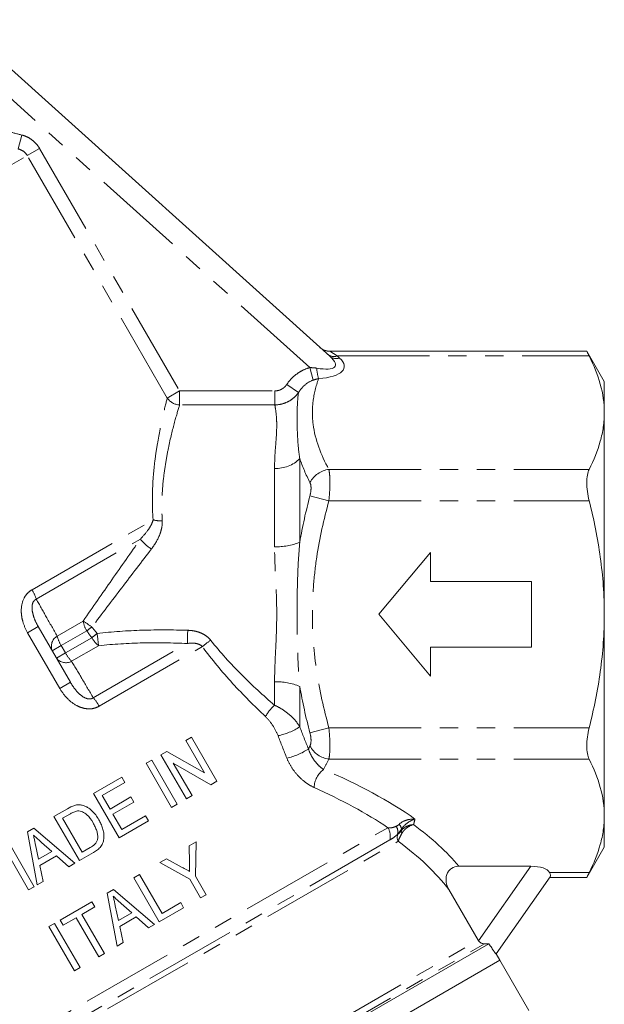
# Model space of a CAD drawing. Units: millimetres. Extents: x 12 to 467, y 19 to 337.
# Drawn here: x 177 to 218, y 253 to 320 of the extents above; entities that cross this region are included whole.
import ezdxf

# ---------------------------------------------------------------- set-up
doc = ezdxf.new("R2010")
doc.units = ezdxf.units.MM
doc.linetypes.add('PHANTOM', pattern=[12.7, 6.35, -1.27, 1.27, -1.27, 1.27, -1.27])

msp = doc.modelspace()

# ---------------------------------------------------------------- linework, layer by layer
at = {"color": 7, "linetype": 'Continuous', "lineweight": 15}
for p, q in [((173.069, 320.428), (198.765, 297.291)), ((216.431, 297.647), (198.741, 297.647)), ((198.771, 297.637), (198.771, 297.636)), ((217.624, 295.559), (216.419, 297.647)), ((217.624, 293.415), (217.624, 295.559)), ((217.624, 279.559), (217.624, 293.415)), ((205.691, 283.809), (202.124, 279.559)), ((205.691, 281.809), (205.691, 283.809)), ((212.624, 281.809), (205.691, 281.809)), ((212.624, 277.309), (212.624, 281.809)), ((202.124, 279.559), (205.691, 275.309)), ((217.624, 265.702), (217.624, 279.559)), ((178.734, 278.709), (180.943, 274.882)), ((205.691, 275.309), (205.691, 277.309)), ((205.691, 277.309), (212.624, 277.309)), ((188.869, 270.887), (189.258, 271.111)), ((190.161, 268.649), (188.869, 270.887)), ((189.258, 271.111), (191.008, 268.08)), ((187.159, 269.9), (187.57, 270.137)), ((187.57, 270.137), (190.161, 268.649)), ((186.149, 269.316), (186.538, 269.541)), ((186.538, 269.541), (188.288, 266.51)), ((188.909, 266.868), (187.159, 269.9)), ((187.899, 266.285), (186.149, 269.316)), ((190.597, 267.843), (188.006, 269.331)), ((188.006, 269.331), (189.298, 267.093)), ((182.535, 267.23), (184.478, 268.352)), ((184.478, 268.352), (184.68, 268.002)), ((191.008, 268.08), (190.597, 267.843)), ((184.68, 268.002), (183.126, 267.104)), ((184.285, 264.199), (182.535, 267.23)), ((183.126, 267.104), (183.664, 266.172)), ((183.664, 266.172), (185.102, 267.002)), ((185.304, 266.652), (183.866, 265.822)), ((185.102, 267.002), (185.304, 266.652)), ((189.298, 267.093), (188.909, 266.868)), ((179.815, 265.659), (180.738, 266.192)), ((188.288, 266.51), (187.899, 266.285)), ((181.565, 262.628), (179.815, 265.659)), ((180.947, 265.847), (180.405, 265.534)), ((180.405, 265.534), (181.752, 263.202)), ((183.866, 265.822), (184.472, 264.773)), ((186.306, 265.365), (184.285, 264.199)), ((184.472, 264.773), (186.104, 265.715)), ((186.104, 265.715), (186.306, 265.365)), ((217.624, 263.559), (217.624, 265.702)), ((177.985, 264.603), (178.421, 264.854)), ((178.421, 264.854), (181.241, 262.441)), ((178.664, 260.953), (177.985, 264.603)), ((176.706, 263.864), (178.456, 260.833)), ((178.544, 263.716), (178.756, 262.716)), ((179.668, 263.243), (178.956, 263.883)), ((181.752, 263.202), (182.302, 263.52)), ((189.107, 263.652), (189.575, 263.922)), ((189.117, 262.468), (189.107, 263.652)), ((189.575, 263.922), (189.534, 261.569)), ((216.419, 261.47), (217.624, 263.559)), ((178.067, 260.609), (176.587, 263.174)), ((178.756, 262.716), (179.668, 263.243)), ((179.984, 262.959), (178.844, 262.3)), ((180.827, 262.202), (179.984, 262.959)), ((182.531, 263.186), (181.565, 262.628)), ((187.087, 262.486), (187.555, 262.756)), ((187.555, 262.756), (188.628, 262.161)), ((178.844, 262.3), (179.078, 261.192)), ((181.241, 262.441), (180.827, 262.202)), ((189.145, 261.345), (187.087, 262.486)), ((212.58, 262.238), (207.619, 262.238)), ((185.3, 261.454), (185.689, 261.678)), ((187.05, 258.423), (185.3, 261.454)), ((185.689, 261.678), (187.237, 258.997)), ((189.887, 260.06), (189.145, 261.345)), ((189.534, 261.569), (190.275, 260.285)), ((213.909, 261.521), (210.191, 256.211)), ((213.873, 261.47), (216.431, 261.47)), ((178.456, 260.833), (178.067, 260.609)), ((179.078, 261.192), (178.664, 260.953)), ((183.47, 260.397), (183.906, 260.649)), ((183.906, 260.649), (186.726, 258.235)), ((206.942, 260.645), (208.956, 257.156)), ((184.149, 256.748), (183.47, 260.397)), ((190.275, 260.285), (189.887, 260.06)), ((180.248, 258.537), (182.424, 259.793)), ((182.626, 259.444), (181.732, 258.928)), ((182.424, 259.793), (182.626, 259.444)), ((184.029, 259.51), (184.241, 258.511)), ((185.153, 259.037), (184.441, 259.678)), ((188.721, 259.387), (187.05, 258.423)), ((187.237, 258.997), (188.519, 259.737)), ((188.519, 259.737), (188.721, 259.387)), ((180.45, 258.187), (180.248, 258.537)), ((181.344, 258.703), (180.45, 258.187)), ((182.892, 256.022), (181.344, 258.703)), ((181.732, 258.928), (183.28, 256.246)), ((184.241, 258.511), (185.153, 259.037)), ((185.469, 258.753), (184.329, 258.095)), ((186.312, 257.996), (185.469, 258.753)), ((179.471, 258.088), (179.859, 258.313)), ((181.221, 255.057), (179.471, 258.088)), ((179.859, 258.313), (181.609, 255.282)), ((184.329, 258.095), (184.563, 256.987)), ((186.726, 258.235), (186.312, 257.996)), ((175.248, 237.028), (209.694, 256.916)), ((184.563, 256.987), (184.149, 256.748)), ((183.28, 256.246), (182.892, 256.022)), ((210.445, 255.784), (210.195, 256.217)), ((175.812, 235.788), (210.445, 255.784)), ((181.609, 255.282), (181.221, 255.057)), ((210.445, 255.784), (193.124, 245.784)), ((212.445, 252.319), (210.445, 255.784))]:
    msp.add_line(p, q, dxfattribs=at)
at = {"color": 8, "linetype": 'PHANTOM', "lineweight": 0}
for p, q in [((197.388, 296.512), (176.773, 315.074)), ((177.597, 312.501), (177.353, 311.544)), ((178.824, 311.577), (177.978, 311.088)), ((178.824, 311.577), (188.445, 294.913)), ((145.813, 292.518), (177.978, 311.088)), ((187.599, 294.424), (177.978, 311.088)), ((198.771, 297.636), (199.274, 297.312)), ((199.274, 297.312), (199.434, 297.168)), ((199.274, 297.312), (216.587, 297.312)), ((197.616, 295.65), (197.388, 296.512)), ((196.617, 294.797), (195.803, 295.349)), ((188.445, 294.913), (187.599, 294.424)), ((188.445, 294.913), (188.445, 293.953)), ((188.445, 294.913), (194.993, 294.913)), ((194.993, 294.913), (194.993, 293.953)), ((194.993, 293.953), (188.445, 293.953)), ((196.702, 290.256), (196.702, 284.514)), ((194.97, 284.205), (194.97, 289.587)), ((198.701, 289.518), (216.587, 289.518)), ((197.401, 287.708), (198.701, 287.353)), ((198.701, 287.353), (216.587, 287.353)), ((178.306, 281.247), (186.626, 286.05)), ((178.597, 280.599), (185.748, 284.727)), ((180.029, 278.06), (181.816, 279.092)), ((178.734, 278.709), (178.004, 278.288)), ((180.214, 274.461), (178.004, 278.288)), ((180.311, 277.406), (182.066, 278.42)), ((180.603, 276.899), (182.421, 277.948)), ((182.512, 273.819), (188.976, 277.551)), ((179.692, 277.049), (180.311, 277.406)), ((180.603, 276.899), (179.985, 276.542)), ((180.311, 277.406), (180.603, 276.899)), ((181.029, 276.328), (182.88, 277.397)), ((182.927, 273.242), (190.012, 277.333)), ((180.214, 274.461), (180.943, 274.882)), ((194.97, 273.304), (194.97, 274.912)), ((196.702, 274.603), (196.702, 271.82)), ((197.401, 271.409), (198.701, 271.764)), ((198.701, 271.764), (216.587, 271.764)), ((198.701, 269.599), (216.587, 269.599)), ((171.096, 246.609), (202.761, 264.891)), ((202.894, 264.045), (171.942, 246.175)), ((172.504, 246.08), (203.466, 263.956)), ((203.418, 264.428), (203.45, 264.447)), ((208.988, 257.108), (212.58, 262.238)), ((213.863, 261.805), (216.587, 261.805)), ((175.441, 237.306), (209.396, 256.91)), ((176.149, 238.215), (208.956, 257.156))]:
    msp.add_line(p, q, dxfattribs=at)
at = {"color": 7, "linetype": 'Continuous', "lineweight": 15}
msp.add_arc((198.753, 298.647), 1, 228.0038, 271.12594, dxfattribs=at)
at = {"color": 8, "linetype": 'PHANTOM', "lineweight": 0}
for centre, radius, start, end in [((198.76, 298.62), 0.984, 228.04302, 270.64098), ((199.051, 297.978), 0.703, 230.64954, 288.53851), ((199.211, 297.834), 0.703, 230.64954, 288.53851), ((201.671, 296.781), 3.821, 184.61333, 195.63884), ((188.466, 294.985), 1.032, 212.90695, 268.84938), ((195.074, 291.895), 2.31, 267.41076, 314.80183), ((198.934, 287.797), 1.736, 97.72823, 151.96857), ((187.138, 287.908), 1.927, 254.5915, 273.45388), ((188, 286.49), 2.859, 218.05359, 238.56009), ((195.14, 288.248), 4.047, 267.58432, 292.69389), ((175.624, 279.651), 3.121, 17.66829, 30.74578), ((174.018, 266.945), 14.435, 54.40361, 57.29959), ((183.725, 279.419), 1.937, 189.7238, 211.06509), ((193.997, 262.718), 19.72, 125.95034, 127.23075), ((191.266, 267.562), 13.642, 128.47033, 130.41529), ((115.582, 269.817), 67.723, 6.42576, 7.14664), ((463.297, 269.411), 274.442, 178.11104, 178.30034), ((180.463, 277.354), 0.829, 121.52932, 201.56108), ((182.624, 278.788), 2.694, 195.65732, 210.84393), ((184.1, 278.876), 1.918, 208.92939, 230.48285), ((195.573, 270.849), 8.542, 125.78071, 130.61598), ((182.956, 278.211), 2.694, 209.15607, 224.34268), ((180.634, 277.057), 0.829, 218.43892, 298.47068), ((195.14, 270.869), 4.047, 67.30611, 92.41568), ((180.205, 271.717), 3.121, 29.25422, 42.33171), ((196.888, 271.123), 2.905, 131.33653, 151.10996), ((194.392, 275.378), 4.242, 281.07231, 302.98636), ((194.711, 274.336), 4.797, 283.2886, 302.63101), ((198.934, 271.32), 1.736, 208.03143, 262.27177), ((199.248, 267.628), 1.552, 125.76592, 179.21923), ((201.758, 264.3), 1.164, 347.36166, 30.51234), ((202.674, 264.601), 0.764, 346.95319, 30.54123), ((203.099, 264.686), 0.606, 9.92786, 45.80764), ((203.922, 264.705), 0.257, 187.75677, 224.29246), ((203.903, 264.216), 0.508, 153.01311, 210.76528)]:
    msp.add_arc(centre, radius, start, end, dxfattribs=at)
for centre, major_axis, ratio, start_param, end_param in [((195.698, 298.034), (3.445, -1.41), 0.233508, 5.483398, 6.860088), ((195.698, 297.168), (4.061, -0.635), 0.319278, 5.361645, 6.738335), ((184.958, 260.795), (25.166, -4.235), 0.451416, 0.75397, 1.087741), ((184.958, 259.929), (24.301, -5.01), 0.454799, 0.846832, 1.115238), ((184.958, 260.795), (24.567, -4.135), 0.451416, 0.479118, 0.729072), ((184.958, 259.929), (23.702, -4.909), 0.454864, 0.487799, 0.77416)]:
    msp.add_ellipse(centre, major_axis=major_axis, ratio=ratio, start_param=start_param, end_param=end_param, dxfattribs=at)
at = {"color": 7, "linetype": 'Continuous', "lineweight": 15}
msp.add_ellipse((211.974, 261.372), major_axis=(1.924, 0.33), ratio=0.416123, start_param=0.132539, end_param=1.179737, dxfattribs=at)
at = {"color": 8, "linetype": 'PHANTOM', "lineweight": 0}
for points in [[(176.675, 312.736), (176.982, 312.658), (177.29, 312.58), (177.597, 312.501)], [(197.388, 296.512), (197.548, 296.514), (197.706, 296.5), (197.863, 296.474)], [(197.992, 295.751), (197.866, 295.728), (197.742, 295.694), (197.616, 295.65)], [(197.401, 288.613), (197.122, 289.16), (196.885, 289.707), (196.702, 290.256)], [(196.702, 284.514), (196.886, 285.589), (197.123, 286.653), (197.401, 287.708)], [(182.421, 277.948), (182.3, 278.103), (182.181, 278.26), (182.066, 278.42)], [(182.42, 278.682), (182.536, 278.533), (182.656, 278.386), (182.779, 278.243)], [(197.401, 271.409), (197.122, 272.468), (196.885, 273.532), (196.702, 274.603)], [(196.702, 271.82), (196.896, 271.312), (197.094, 270.804), (197.297, 270.296)], [(195.813, 269.668), (195.607, 270.183), (195.405, 270.699), (195.207, 271.216)], [(197.297, 270.296), (197.331, 270.366), (197.366, 270.435), (197.401, 270.504)], [(198.701, 269.599), (198.571, 269.363), (198.451, 269.126), (198.34, 268.888)], [(204.612, 265.484), (204.584, 265.355), (204.554, 265.227), (204.523, 265.099)], [(203.332, 264.989), (203.393, 265.017), (203.458, 265.057), (203.522, 265.12)], [(203.697, 264.79), (203.601, 264.654), (203.507, 264.533), (203.418, 264.428)]]:
    msp.add_open_spline(points, degree=3, dxfattribs=at)
for points, knots in [([(177.597, 312.501), (177.726, 312.469), (177.851, 312.423), (178.088, 312.31), (178.2, 312.242), (178.41, 312.084), (178.508, 311.993), (178.681, 311.798), (178.758, 311.692), (178.824, 311.577)], [0, 0, 0, 0, 0.25, 0.25, 0.5, 0.5, 0.75, 0.75, 1, 1, 1, 1]), ([(177.978, 311.088), (177.911, 311.205), (177.82, 311.304), (177.605, 311.459), (177.483, 311.514), (177.353, 311.544)], [0, 0, 0, 0, 0.5, 0.5, 1, 1, 1, 1]), ([(195.803, 295.349), (195.993, 295.628), (196.223, 295.873), (196.627, 296.174), (196.771, 296.263), (197.069, 296.409), (197.225, 296.469), (197.388, 296.512)], [0, 0, 0, 0, 0.5, 0.5, 0.75, 0.75, 1, 1, 1, 1]), ([(194.993, 294.913), (195.154, 294.913), (195.313, 294.954), (195.522, 295.068), (195.589, 295.115), (195.706, 295.222), (195.758, 295.282), (195.803, 295.349)], [0, 0, 0, 0, 0.5, 0.5, 0.75, 0.75, 1, 1, 1, 1]), ([(197.616, 295.65), (197.402, 295.575), (197.212, 295.455), (196.876, 295.16), (196.734, 294.987), (196.617, 294.797)], [0, 0, 0, 0, 0.5, 0.5, 1, 1, 1, 1]), ([(197.992, 295.751), (197.808, 295.234), (197.679, 294.712), (197.583, 293.921), (197.567, 293.656), (197.569, 293.13), (197.586, 292.868), (197.753, 291.563), (198.144, 290.535), (198.701, 289.518)], [0, 0, 0, 0, 0.25, 0.25, 0.375, 0.375, 0.5, 0.5, 1, 1, 1, 1]), ([(186.626, 286.05), (186.549, 287.052), (186.564, 287.989), (186.657, 289.302), (186.699, 289.726), (186.8, 290.534), (186.857, 290.914), (187.036, 291.989), (187.167, 292.617), (187.41, 293.687), (187.517, 294.11), (187.599, 294.424)], [0, 0, 0, 0, 0.25, 0.25, 0.375, 0.375, 0.5, 0.5, 0.75, 0.75, 1, 1, 1, 1]), ([(196.617, 294.797), (196.525, 294.667), (196.419, 294.551), (196.182, 294.343), (196.049, 294.252), (195.769, 294.107), (195.619, 294.05), (195.31, 293.974), (195.153, 293.954), (194.993, 293.953)], [0, 0, 0, 0, 0.25, 0.25, 0.5, 0.5, 0.75, 0.75, 1, 1, 1, 1]), ([(196.617, 294.797), (196.571, 294.503), (196.546, 294.186), (196.519, 293.509), (196.515, 293.149), (196.523, 292.389), (196.535, 291.99), (196.589, 291.154), (196.631, 290.715), (196.702, 290.256)], [0, 0, 0, 0, 0.25, 0.25, 0.5, 0.5, 0.75, 0.75, 1, 1, 1, 1]), ([(188.445, 293.953), (188.354, 293.657), (188.235, 293.258), (187.963, 292.25), (187.815, 291.657), (187.605, 290.639), (187.538, 290.279), (187.415, 289.511), (187.36, 289.107), (187.233, 287.852), (187.195, 286.952), (187.254, 285.985)], [0, 0, 0, 0, 0.25, 0.25, 0.5, 0.5, 0.625, 0.625, 0.75, 0.75, 1, 1, 1, 1]), ([(194.97, 289.587), (194.97, 290.107), (195.001, 290.588), (195.067, 291.476), (195.101, 291.884), (195.119, 292.44), (195.12, 292.616), (195.11, 292.944), (195.1, 293.096), (195.059, 293.52), (195.019, 293.759), (194.993, 293.953)], [0, 0, 0, 0, 0.25, 0.25, 0.5, 0.5, 0.625, 0.625, 0.75, 0.75, 1, 1, 1, 1]), ([(198.701, 289.518), (198.724, 289.408), (198.743, 289.274), (198.767, 288.966), (198.774, 288.79), (198.773, 288.412), (198.767, 288.209), (198.743, 287.787), (198.724, 287.572), (198.701, 287.353)], [0, 0, 0, 0, 0.25, 0.25, 0.5, 0.5, 0.75, 0.75, 1, 1, 1, 1]), ([(197.401, 287.708), (197.449, 287.887), (197.474, 288.068), (197.475, 288.386), (197.449, 288.521), (197.401, 288.613)], [0, 0, 0, 0, 0.5, 0.5, 1, 1, 1, 1]), ([(198.701, 287.353), (198.351, 286.075), (198.066, 284.787), (197.771, 282.833), (197.695, 282.178), (197.593, 280.86), (197.567, 280.195), (197.569, 278.217), (197.675, 276.911), (198.067, 274.323), (198.352, 273.039), (198.701, 271.764)], [0, 0, 0, 0, 0.25, 0.25, 0.375, 0.375, 0.5, 0.5, 0.75, 0.75, 1, 1, 1, 1]), ([(185.748, 284.727), (185.945, 284.927), (186.125, 285.134), (186.356, 285.464), (186.426, 285.577), (186.546, 285.808), (186.596, 285.926), (186.626, 286.05)], [0, 0, 0, 0, 0.5, 0.5, 0.75, 0.75, 1, 1, 1, 1]), ([(187.254, 285.985), (187.265, 285.813), (187.247, 285.643), (187.176, 285.306), (187.121, 285.138), (186.917, 284.647), (186.73, 284.341), (186.508, 284.05)], [0, 0, 0, 0, 0.25, 0.25, 0.5, 0.5, 1, 1, 1, 1]), ([(181.816, 279.092), (182.477, 280.045), (183.136, 280.991), (184.447, 282.869), (185.099, 283.802), (185.748, 284.727)], [0, 0, 0, 0, 0.5, 0.5, 1, 1, 1, 1]), ([(196.702, 284.514), (196.623, 283.695), (196.578, 282.871), (196.527, 281.219), (196.518, 280.391), (196.518, 278.729), (196.527, 277.899), (196.578, 276.246), (196.623, 275.422), (196.702, 274.603)], [0, 0, 0, 0, 0.25, 0.25, 0.5, 0.5, 0.75, 0.75, 1, 1, 1, 1]), ([(186.508, 284.05), (185.836, 283.169), (185.159, 282.281), (183.796, 280.492), (183.11, 279.591), (182.42, 278.682)], [0, 0, 0, 0, 0.5, 0.5, 1, 1, 1, 1]), ([(194.97, 274.912), (194.97, 275.668), (195.01, 276.433), (195.067, 277.596), (195.085, 277.986), (195.111, 278.771), (195.118, 279.168), (195.118, 280.357), (195.085, 281.139), (195.01, 282.685), (194.97, 283.449), (194.97, 284.205)], [0, 0, 0, 0, 0.25, 0.25, 0.375, 0.375, 0.5, 0.5, 0.75, 0.75, 1, 1, 1, 1]), ([(178.306, 281.247), (178.188, 281.179), (178.082, 281.095), (177.896, 280.896), (177.818, 280.784), (177.632, 280.418), (177.574, 280.141), (177.563, 279.727), (177.572, 279.589), (177.61, 279.316), (177.64, 279.18), (177.755, 278.781), (177.865, 278.529), (178.004, 278.288)], [0, 0, 0, 0, 0.125, 0.125, 0.25, 0.25, 0.5, 0.5, 0.625, 0.625, 0.75, 0.75, 1, 1, 1, 1]), ([(178.734, 278.709), (178.649, 278.855), (178.573, 279.007), (178.442, 279.322), (178.387, 279.485), (178.314, 279.823), (178.292, 280), (178.33, 280.264), (178.356, 280.353), (178.45, 280.506), (178.519, 280.566), (178.597, 280.599)], [0, 0, 0, 0, 0.25, 0.25, 0.5, 0.5, 0.75, 0.75, 0.875, 0.875, 1, 1, 1, 1]), ([(178.597, 280.599), (178.826, 280.194), (179.055, 279.79), (179.282, 279.387), (179.532, 278.944), (179.781, 278.502), (180.029, 278.06)], [0, 0, 0, 0, 0.002000001, 0.002000001, 0.002000001, 0.004192562, 0.004192562, 0.004192562, 0.004192562]), ([(182.779, 278.243), (183.814, 278.362), (184.85, 278.431), (186.926, 278.495), (187.965, 278.489), (189.005, 278.458)], [0, 0, 0, 0, 0.5, 0.5, 1, 1, 1, 1]), ([(189.005, 278.458), (189.153, 278.453), (189.299, 278.438), (189.588, 278.384), (189.731, 278.345), (190.006, 278.236), (190.136, 278.168), (190.378, 277.996), (190.487, 277.895), (190.578, 277.779)], [0, 0, 0, 0, 0.25, 0.25, 0.5, 0.5, 0.75, 0.75, 1, 1, 1, 1]), ([(188.976, 277.551), (187.958, 277.594), (186.941, 277.611), (184.909, 277.568), (183.893, 277.509), (182.88, 277.397)], [0, 0, 0, 0, 0.5, 0.5, 1, 1, 1, 1]), ([(190.012, 277.333), (189.949, 277.403), (189.87, 277.454), (189.701, 277.527), (189.612, 277.549), (189.339, 277.588), (189.157, 277.578), (188.976, 277.551)], [0, 0, 0, 0, 0.25, 0.25, 0.5, 0.5, 1, 1, 1, 1]), ([(190.578, 277.779), (191.242, 276.935), (191.952, 276.155), (193.427, 274.676), (194.191, 273.976), (194.97, 273.304)], [0, 0, 0, 0, 0.5, 0.5, 1, 1, 1, 1]), ([(194.345, 272.526), (193.574, 273.256), (192.818, 274.013), (191.364, 275.604), (190.664, 276.439), (190.012, 277.333)], [0, 0, 0, 0, 0.5, 0.5, 1, 1, 1, 1]), ([(181.029, 276.328), (181.265, 275.931), (181.501, 275.533), (181.736, 275.134), (181.995, 274.696), (182.253, 274.258), (182.512, 273.819)], [0, 0, 0, 0, 0.002000002, 0.002000002, 0.002000002, 0.004192561, 0.004192561, 0.004192561, 0.004192561]), ([(182.512, 273.819), (182.444, 273.768), (182.357, 273.738), (182.178, 273.733), (182.089, 273.755), (181.84, 273.854), (181.698, 273.961), (181.443, 274.193), (181.329, 274.322), (181.121, 274.594), (181.028, 274.735), (180.943, 274.882)], [0, 0, 0, 0, 0.125, 0.125, 0.25, 0.25, 0.5, 0.5, 0.75, 0.75, 1, 1, 1, 1]), ([(180.214, 274.461), (180.353, 274.22), (180.517, 273.997), (180.903, 273.596), (181.118, 273.425), (181.483, 273.227), (181.611, 273.172), (181.873, 273.092), (182.01, 273.066), (182.283, 273.052), (182.42, 273.063), (182.685, 273.125), (182.81, 273.175), (182.927, 273.242)], [0, 0, 0, 0, 0.25, 0.25, 0.5, 0.5, 0.625, 0.625, 0.75, 0.75, 0.875, 0.875, 1, 1, 1, 1]), ([(194.97, 273.304), (195.151, 273.225), (195.325, 273.133), (195.659, 272.923), (195.821, 272.805), (196.121, 272.548), (196.258, 272.413), (196.503, 272.127), (196.612, 271.975), (196.702, 271.82)], [0, 0, 0, 0, 0.25, 0.25, 0.5, 0.5, 0.75, 0.75, 1, 1, 1, 1]), ([(195.207, 271.216), (195.112, 271.463), (194.988, 271.697), (194.695, 272.143), (194.532, 272.349), (194.345, 272.526)], [0, 0, 0, 0, 0.5, 0.5, 1, 1, 1, 1]), ([(197.401, 270.504), (197.449, 270.596), (197.474, 270.73), (197.475, 271.047), (197.449, 271.23), (197.401, 271.409)], [0, 0, 0, 0, 0.5, 0.5, 1, 1, 1, 1]), ([(198.701, 271.764), (198.724, 271.545), (198.743, 271.326), (198.767, 270.906), (198.774, 270.701), (198.773, 270.324), (198.767, 270.15), (198.743, 269.841), (198.724, 269.709), (198.701, 269.599)], [0, 0, 0, 0, 0.25, 0.25, 0.5, 0.5, 0.75, 0.75, 1, 1, 1, 1]), ([(197.297, 270.296), (197.35, 270.137), (197.416, 269.986), (197.571, 269.701), (197.658, 269.568), (197.843, 269.33), (197.942, 269.222), (198.14, 269.036), (198.241, 268.955), (198.34, 268.888)], [0, 0, 0, 0, 0.25, 0.25, 0.5, 0.5, 0.75, 0.75, 1, 1, 1, 1]), ([(197.695, 267.65), (197.505, 267.735), (197.315, 267.846), (196.95, 268.109), (196.771, 268.266), (196.441, 268.614), (196.288, 268.807), (196.019, 269.221), (195.905, 269.439), (195.813, 269.668)], [0, 0, 0, 0, 0.25, 0.25, 0.5, 0.5, 0.75, 0.75, 1, 1, 1, 1]), ([(203.522, 265.12), (203.654, 265.252), (203.828, 265.344), (204.204, 265.463), (204.41, 265.49), (204.612, 265.484)], [0, 0, 0, 0, 0.5, 0.5, 1, 1, 1, 1]), ([(203.697, 264.79), (203.807, 264.963), (203.952, 265.109), (204.268, 265.342), (204.441, 265.43), (204.612, 265.484)], [0, 0, 0, 0, 0.5, 0.5, 1, 1, 1, 1]), ([(202.761, 264.891), (202.851, 264.878), (202.941, 264.875), (203.128, 264.904), (203.224, 264.939), (203.332, 264.989)], [0, 0, 0, 0, 0.5, 0.5, 1, 1, 1, 1]), ([(203.45, 264.447), (203.477, 264.462), (203.507, 264.485), (203.579, 264.557), (203.622, 264.606), (203.667, 264.671)], [0, 0, 0, 0, 0.5, 0.5, 1, 1, 1, 1]), ([(203.667, 264.671), (203.713, 264.734), (203.767, 264.792), (203.892, 264.895), (203.962, 264.94), (204.184, 265.051), (204.355, 265.094), (204.523, 265.099)], [0, 0, 0, 0, 0.25, 0.25, 0.5, 0.5, 1, 1, 1, 1]), ([(203.667, 264.671), (203.673, 264.697), (203.68, 264.724), (203.687, 264.75), (203.69, 264.763), (203.693, 264.777), (203.697, 264.79)], [0.0002298695, 0.0002298695, 0.0002298695, 0.0002298695, 0.0003873589, 0.0003873589, 0.0003873589, 0.0004667269, 0.0004667269, 0.0004667269, 0.0004667269]), ([(203.737, 264.526), (203.78, 264.597), (203.83, 264.664), (203.944, 264.788), (204.008, 264.845), (204.212, 264.994), (204.369, 265.065), (204.523, 265.099)], [0, 0, 0, 0, 0.25, 0.25, 0.5, 0.5, 1, 1, 1, 1]), ([(203.418, 264.428), (203.325, 264.349), (203.239, 264.277), (203.067, 264.151), (202.981, 264.095), (202.894, 264.045)], [0, 0, 0, 0, 0.5, 0.5, 1, 1, 1, 1]), ([(203.737, 264.526), (203.667, 264.408), (203.608, 264.297), (203.517, 264.102), (203.486, 264.022), (203.466, 263.956)], [0, 0, 0, 0, 0.5, 0.5, 1, 1, 1, 1])]:
    msp.add_open_spline(points, degree=3, knots=knots, dxfattribs=at)
at = {"color": 7, "linetype": 'Continuous', "lineweight": 15}
for points, knots in [([(216.431, 297.622), (216.428, 297.629), (216.412, 297.66), (216.48, 297.523), (216.562, 297.361), (216.587, 297.312)], [0, 0, 0, 0, 0.176889, 0.748562, 1, 1, 1, 1]), ([(216.587, 297.312), (216.911, 296.67), (217.172, 296.025), (217.529, 294.727), (217.624, 294.073), (217.624, 293.415)], [0, 0, 0, 0, 0.5, 0.5, 1, 1, 1, 1]), ([(217.624, 293.415), (217.624, 293.088), (217.601, 292.76), (217.508, 292.102), (217.439, 291.775), (217.171, 290.8), (216.909, 290.156), (216.587, 289.518)], [0, 0, 0, 0, 0.25, 0.25, 0.5, 0.5, 1, 1, 1, 1]), ([(216.587, 289.518), (216.532, 289.41), (216.49, 289.28), (216.433, 288.971), (216.419, 288.795), (216.418, 288.414), (216.433, 288.207), (216.49, 287.787), (216.532, 287.568), (216.587, 287.353)], [0, 0, 0, 0, 0.25, 0.25, 0.5, 0.5, 0.75, 0.75, 1, 1, 1, 1]), ([(216.587, 287.353), (216.909, 286.077), (217.173, 284.775), (217.53, 282.173), (217.624, 280.868), (217.624, 279.559)], [0, 0, 0, 0, 0.5, 0.5, 1, 1, 1, 1]), ([(217.624, 279.559), (217.624, 278.904), (217.601, 278.248), (217.509, 276.935), (217.439, 276.274), (217.168, 274.314), (216.907, 273.03), (216.587, 271.764)], [0, 0, 0, 0, 0.25, 0.25, 0.5, 0.5, 1, 1, 1, 1]), ([(216.587, 271.764), (216.532, 271.549), (216.49, 271.335), (216.433, 270.912), (216.419, 270.706), (216.418, 270.326), (216.433, 270.148), (216.49, 269.841), (216.532, 269.707), (216.587, 269.599)], [0, 0, 0, 0, 0.25, 0.25, 0.5, 0.5, 0.75, 0.75, 1, 1, 1, 1]), ([(216.587, 269.599), (216.911, 268.957), (217.172, 268.312), (217.529, 267.014), (217.624, 266.36), (217.624, 265.702)], [0, 0, 0, 0, 0.5, 0.5, 1, 1, 1, 1]), ([(181.424, 266.038), (181.338, 266.027), (181.256, 265.999), (181.097, 265.931), (181.022, 265.889), (180.947, 265.847)], [0, 0, 0, 0, 0.5, 0.5, 1, 1, 1, 1]), ([(181.24, 266.424), (181.283, 266.434), (181.325, 266.445), (181.412, 266.459), (181.455, 266.462), (181.543, 266.464), (181.587, 266.462), (181.673, 266.452), (181.716, 266.443), (181.758, 266.434)], [0, 0, 0, 0, 0.25, 0.25, 0.5, 0.5, 0.75, 0.75, 1, 1, 1, 1]), ([(182.503, 265.221), (182.383, 265.427), (182.249, 265.627), (181.985, 265.86), (181.882, 265.926), (181.718, 265.997), (181.661, 266.016), (181.544, 266.04), (181.484, 266.042), (181.424, 266.038)], [0, 0, 0, 0, 0.5, 0.5, 0.75, 0.75, 0.875, 0.875, 1, 1, 1, 1]), ([(181.758, 266.434), (181.822, 266.418), (181.883, 266.398), (182.002, 266.349), (182.06, 266.321), (182.228, 266.223), (182.331, 266.142), (182.518, 265.965), (182.603, 265.867), (182.76, 265.66), (182.828, 265.55), (182.895, 265.439)], [0, 0, 0, 0, 0.125, 0.125, 0.25, 0.25, 0.5, 0.5, 0.75, 0.75, 1, 1, 1, 1]), ([(182.895, 265.439), (182.949, 265.344), (183, 265.249), (183.089, 265.052), (183.128, 264.952), (183.19, 264.745), (183.215, 264.638), (183.248, 264.423), (183.255, 264.314), (183.24, 264.095), (183.222, 263.988), (183.153, 263.78), (183.098, 263.684), (182.964, 263.513), (182.885, 263.436), (182.717, 263.3), (182.625, 263.242), (182.531, 263.186)], [0, 0, 0, 0, 0.125, 0.125, 0.25, 0.25, 0.375, 0.375, 0.5, 0.5, 0.625, 0.625, 0.75, 0.75, 0.875, 0.875, 1, 1, 1, 1]), ([(217.624, 265.702), (217.624, 265.375), (217.601, 265.047), (217.508, 264.389), (217.439, 264.063), (217.171, 263.087), (216.909, 262.444), (216.587, 261.805)], [0, 0, 0, 0, 0.25, 0.25, 0.5, 0.5, 1, 1, 1, 1]), ([(182.809, 264.098), (182.815, 264.148), (182.821, 264.197), (182.823, 264.295), (182.819, 264.344), (182.802, 264.49), (182.779, 264.587), (182.72, 264.776), (182.683, 264.868), (182.599, 265.048), (182.551, 265.135), (182.503, 265.221)], [0, 0, 0, 0, 0.125, 0.125, 0.25, 0.25, 0.5, 0.5, 0.75, 0.75, 1, 1, 1, 1]), ([(178.956, 263.883), (178.91, 263.924), (178.864, 263.966), (178.818, 264.007), (178.749, 264.069), (178.68, 264.131), (178.611, 264.193), (178.542, 264.254), (178.473, 264.316), (178.404, 264.378)], [0, 0, 0, 0, 0.0001855437, 0.0001855437, 0.0001855437, 0.0004638603, 0.0004638603, 0.0004638603, 0.0007421773, 0.0007421773, 0.0007421773, 0.0007421773]), ([(178.404, 264.378), (178.416, 264.323), (178.427, 264.268), (178.439, 264.213), (178.457, 264.13), (178.474, 264.047), (178.492, 263.964), (178.509, 263.881), (178.526, 263.799), (178.544, 263.716)], [0, 0, 0, 0, 0.0001695345, 0.0001695345, 0.0001695345, 0.000423837, 0.000423837, 0.000423837, 0.0006781402, 0.0006781402, 0.0006781402, 0.0006781402]), ([(182.302, 263.52), (182.415, 263.588), (182.528, 263.66), (182.668, 263.8), (182.708, 263.854), (182.757, 263.94), (182.771, 263.97), (182.794, 264.033), (182.801, 264.066), (182.809, 264.098)], [0, 0, 0, 0, 0.5, 0.5, 0.75, 0.75, 0.875, 0.875, 1, 1, 1, 1]), ([(188.628, 262.161), (188.669, 262.139), (188.71, 262.116), (188.751, 262.093), (188.813, 262.059), (188.875, 262.024), (188.936, 261.99), (188.998, 261.956), (189.06, 261.922), (189.122, 261.887)], [0, 0, 0, 0, 0.0001422014, 0.0001422014, 0.0001422014, 0.0003555052, 0.0003555052, 0.0003555052, 0.0005688101, 0.0005688101, 0.0005688101, 0.0005688101]), ([(189.122, 261.887), (189.121, 261.936), (189.122, 261.984), (189.121, 262.033), (189.12, 262.081), (189.12, 262.129), (189.12, 262.178), (189.119, 262.275), (189.118, 262.371), (189.117, 262.468)], [0, 0, 0, 0, 0.0001461971, 0.0001461971, 0.0001461971, 0.0002923881, 0.0002923881, 0.0002923881, 0.0005847737, 0.0005847737, 0.0005847737, 0.0005847737]), ([(206.942, 260.645), (206.853, 260.8), (206.791, 260.968), (206.737, 261.318), (206.746, 261.5), (206.832, 261.751), (206.873, 261.832), (206.978, 261.973), (207.043, 262.037), (207.261, 262.188), (207.44, 262.238), (207.619, 262.238)], [0, 0, 0, 0, 0.25, 0.25, 0.5, 0.5, 0.625, 0.625, 0.75, 0.75, 1, 1, 1, 1]), ([(213.863, 261.805), (213.897, 261.739), (213.917, 261.682), (213.933, 261.586), (213.928, 261.548), (213.909, 261.521)], [0, 0, 0, 0, 0.5, 0.5, 1, 1, 1, 1]), ([(216.587, 261.805), (216.529, 261.691), (216.432, 261.496), (216.431, 261.496), (216.431, 261.495)], [0, 0, 0, 0, 0.588174, 1, 1, 1, 1]), ([(184.441, 259.678), (184.395, 259.719), (184.349, 259.76), (184.303, 259.802), (184.234, 259.864), (184.165, 259.925), (184.096, 259.987), (184.027, 260.049), (183.958, 260.111), (183.889, 260.173)], [0, 0, 0, 0, 0.0001853113, 0.0001853113, 0.0001853113, 0.0004632794, 0.0004632794, 0.0004632794, 0.0007412478, 0.0007412478, 0.0007412478, 0.0007412478]), ([(183.889, 260.173), (183.901, 260.118), (183.913, 260.062), (183.924, 260.007), (183.942, 259.924), (183.959, 259.842), (183.977, 259.759), (183.994, 259.676), (184.011, 259.593), (184.029, 259.51)], [0, 0, 0, 0, 0.0001692975, 0.0001692975, 0.0001692975, 0.0004232442, 0.0004232442, 0.0004232442, 0.0006771917, 0.0006771917, 0.0006771917, 0.0006771917]), ([(208.956, 257.156), (208.961, 257.148), (208.966, 257.14), (208.977, 257.124), (208.982, 257.116), (208.988, 257.108)], [0, 0, 0, 0, 0.5, 0.5, 1, 1, 1, 1]), ([(209.396, 256.91), (209.319, 256.909), (209.241, 256.925), (209.1, 256.992), (209.036, 257.044), (208.988, 257.108)], [0, 0, 0, 0, 0.5, 0.5, 1, 1, 1, 1]), ([(210.191, 256.211), (210.189, 256.208), (210.175, 256.222), (210.125, 256.284), (210.089, 256.332), (209.999, 256.456), (209.946, 256.534), (209.828, 256.709), (209.762, 256.808), (209.694, 256.916)], [0, 0, 0, 0, 0.25, 0.25, 0.5, 0.5, 0.75, 0.75, 1, 1, 1, 1])]:
    msp.add_open_spline(points, degree=3, knots=knots, dxfattribs=at)
for points in [[(180.738, 266.192), (180.898, 266.284), (181.062, 266.372), (181.24, 266.424)], [(209.694, 256.916), (209.597, 256.913), (209.498, 256.912), (209.396, 256.91)]]:
    msp.add_open_spline(points, degree=3, dxfattribs=at)

doc.saveas('drawing.dxf')
